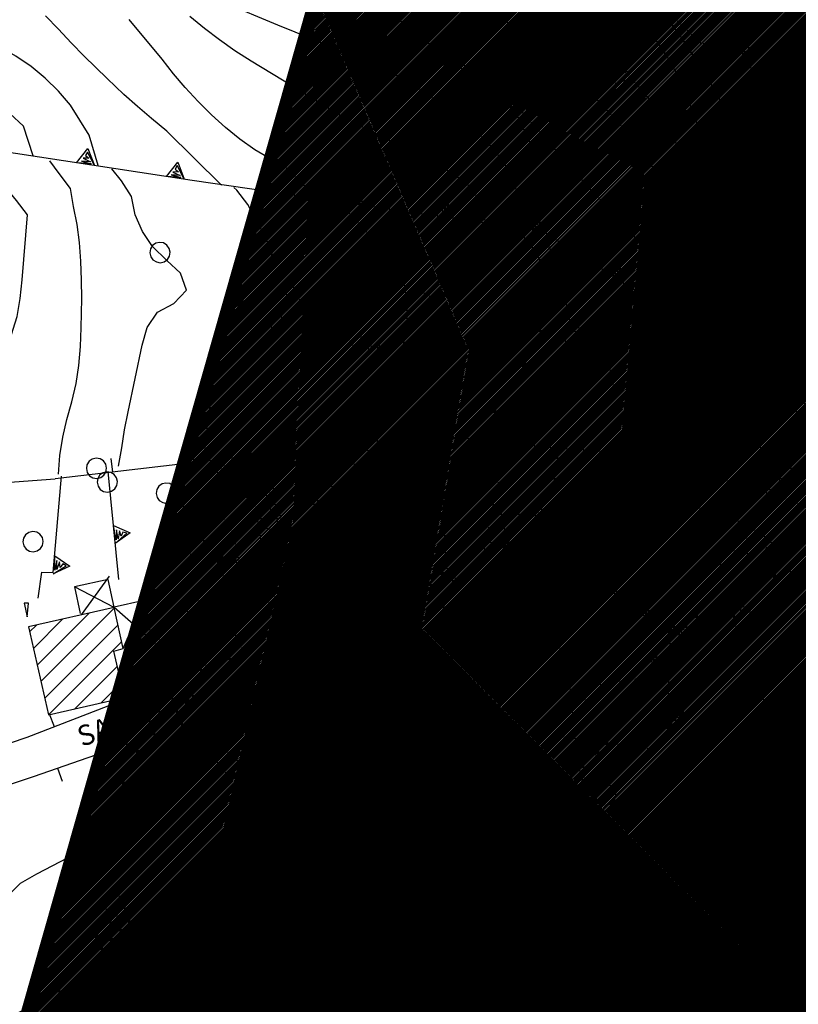
# Model space of a CAD drawing. Extents: x 1554336 to 1555182, y 4514589 to 4515184.
# Drawn here: x 1554401 to 1554487, y 4514873 to 4514982 of the extents above; entities that cross this region are included whole.
import ezdxf

# ---------------------------------------------------------------- set-up
doc = ezdxf.new("R2010")
doc.units = 0
doc.header["$MEASUREMENT"] = 0
for name, pattern in [('DASHED', [0.75, 0.5, -0.25]), ('DIVIDE', [1.25, 0.5, -0.25, 0, -0.25, 0, -0.25]), ('HIDDEN', [0.375, 0.25, -0.125])]:
    doc.linetypes.add(name, pattern=pattern)
doc.layers.get('0').update_dxf_attribs({"linetype": 'CONTINUOUS'})
for name, color, linetype in [('ALBERO', 7, 'CONTINUOUS'), ('CAMPITURE-EDIFICI', 7, 'CONTINUOUS'), ('CURVA_DIRETT', 7, 'CONTINUOUS'), ('CURVA_INTERM', 7, 'CONTINUOUS'), ('DIAGONALI17', 7, 'CONTINUOUS'), ('DIVISIONE2', 7, 'CONTINUOUS'), ('EDIFICIO', 7, 'CONTINUOUS'), ('ERBA', 7, 'CONTINUOUS'), ('MARCIAPIEDE', 7, 'CONTINUOUS'), ('MURO_A_CALCE', 7, 'CONTINUOUS'), ('MURO_A_SECCO', 7, 'CONTINUOUS'), ('MURO_SOSTEG', 7, 'CONTINUOUS'), ('PUNTO_QUOTA', 7, 'CONTINUOUS'), ('QUOTA', 7, 'CONTINUOUS'), ('ROCCIA', 7, 'CONTINUOUS'), ('SOMM_SCARPAT', 7, 'CONTINUOUS'), ('STRADA_ASFALT', 7, 'CONTINUOUS'), ('STRADA_BIANCA', 7, 'CONTINUOUS'), ('TETTOIA', 7, 'CONTINUOUS'), ('TOPONOMAS', 7, 'CONTINUOUS'), ('ZONA-B', 11, 'CONTINUOUS')]:
    doc.layers.add(name, color=color, linetype=linetype)
doc.styles.add('COMPLEX', font='COMPLEX', dxfattribs={"height": 0.2})

# ---------------------------------------------------------------- blocks, each defined once
blk = doc.blocks.new('MACCHI')
at = {"layer": 'ERBA', "color": 3, "linetype": 'CONTINUOUS'}
for p, q in [((3.53, -3.34), (3.53, -1.34)), ((2.93, -3.34), (2.33, -2.34))]:
    blk.add_line(p, q, dxfattribs=at)
for points in [[(-4.19, 1.98), (-3.69, 1.98), (-3.29, 2.26), (-3.13, 2.74), (-3.29, 3.2), (-3.69, 3.48), (-4.19, 3.48), (-4.57, 3.2), (-4.73, 2.74), (-4.57, 2.26)], [(-6.03, -1.1), (-5.55, -1.1), (-5.15, -0.82), (-4.99, -0.34), (-5.15, 0.12), (-5.55, 0.4), (-6.03, 0.4), (-6.43, 0.12), (-6.59, -0.34), (-6.43, -0.82)], [(-2.01, -1.18), (-1.51, -1.18), (-1.11, -0.9), (-0.97, -0.44), (-1.11, 0.04), (-1.51, 0.32), (-2.01, 0.32), (-2.41, 0.04), (-2.55, -0.44), (-2.41, -0.9)], [(4.55, -2.94), (4.35, -3), (4.31, -3.2), (4.47, -3.34), (4.67, -3.28), (4.71, -3.08)], [(5.57, -2.94), (5.37, -3), (5.33, -3.2), (5.49, -3.34), (5.69, -3.28), (5.73, -3.08)], [(6.57, -2.94), (6.37, -3), (6.33, -3.2), (6.49, -3.34), (6.69, -3.28), (6.73, -3.08)]]:
    blk.add_lwpolyline(points, close=True, dxfattribs=at)
blk = doc.blocks.new('ALBERO')
at = {"layer": 'ALBERO', "color": 3, "linetype": 'CONTINUOUS'}
blk.add_lwpolyline([(1.06, 0.53), (0.8, 0.89), (0.44, 1.13), (0, 1.19), (-0.42, 1.09), (-0.78, 0.85), (-1.02, 0.47), (-1.08, 0.05), (-0.98, -0.39), (-0.74, -0.75), (-0.36, -0.97), (0.06, -1.05), (0.5, -0.95), (0.86, -0.69), (1.08, -0.33), (1.16, 0.11)], close=True, dxfattribs=at)
blk = doc.blocks.new('PUNTO')
at = {"layer": 'PUNTO_QUOTA', "color": 2, "linetype": 'CONTINUOUS'}
blk.add_lwpolyline([(-0.06, -0.06), (0.06, -0.06), (0.06, 0.06), (-0.06, 0.06)], close=True, dxfattribs=at)
at = {"layer": 'PUNTO_QUOTA', "color": 1, "linetype": 'CONTINUOUS'}
blk.add_lwpolyline([(0, 0), (0, 0)], dxfattribs=at)
at = {"layer": 'PUNTO_QUOTA', "color": 2, "linetype": 'CONTINUOUS'}
blk.add_lwpolyline([(0, 0), (0, 0)], dxfattribs=at)
blk.add_lwpolyline([(0, 0), (0, 0)], dxfattribs=at)
blk = doc.blocks.new('*X15')
at = {"color": 0}
for p, q in [((1554447.09, 4514880.56), (1554449.93, 4514883.4)), ((1554447.68, 4514883.41), (1554448.07, 4514883.79)), ((1554445.89, 4514874.88), (1554453.64, 4514882.63)), ((1554446.49, 4514877.72), (1554451.78, 4514883.02)), ((1554447.08, 4514873.82), (1554455.5, 4514882.24)), ((1554448.97, 4514873.47), (1554457.35, 4514881.85)), ((1554450.87, 4514873.12), (1554459.21, 4514881.46)), ((1554452.77, 4514872.77), (1554461.07, 4514881.07)), ((1554453.54, 4514871.3), (1554461.15, 4514878.91)), ((1554452.37, 4514865.65), (1554464.02, 4514877.3)), ((1554452.96, 4514868.47), (1554462.2, 4514877.72)), ((1554453.27, 4514864.3), (1554464.43, 4514875.45)), ((1554462.69, 4514871.48), (1554463.73, 4514872.51)), ((1554454.83, 4514863.61), (1554462.14, 4514870.92)), ((1554454.23, 4514860.77), (1554461.52, 4514868.06)), ((1554454.17, 4514858.47), (1554460.91, 4514865.2)), ((1554456.01, 4514858.06), (1554460.29, 4514862.34)), ((1554457.85, 4514857.65), (1554459.68, 4514859.48))]:
    blk.add_line(p, q, dxfattribs=at)
blk = doc.blocks.new('*X11')
at = {"color": 0}
for p, q in [((1554403.6, 4514908.92), (1554411.68, 4514917)), ((1554402.76, 4514912.57), (1554405.99, 4514915.8)), ((1554403.18, 4514910.74), (1554408.9, 4514916.47)), ((1554402.35, 4514914.4), (1554403.09, 4514915.14)), ((1554404.01, 4514907.09), (1554412.09, 4514915.17)), ((1554404.43, 4514905.26), (1554412.5, 4514913.33)), ((1554407.32, 4514905.91), (1554412.03, 4514910.61)), ((1554410.23, 4514906.57), (1554412.44, 4514908.78))]:
    blk.add_line(p, q, dxfattribs=at)
blk = doc.blocks.new('*X14')
at = {"color": 0}
for p, q in [((1554436.83, 4514928.68), (1554438.72, 4514930.57)), ((1554436.91, 4514926.52), (1554441.08, 4514930.68)), ((1554437, 4514924.36), (1554441.55, 4514928.91)), ((1554437.09, 4514922.2), (1554443.17, 4514928.28)), ((1554437.28, 4514920.15), (1554445.51, 4514928.38)), ((1554439.61, 4514920.23), (1554447.85, 4514928.47)), ((1554441.93, 4514920.31), (1554448.06, 4514926.44)), ((1554445.56, 4514921.7), (1554448.15, 4514924.29)), ((1554444.26, 4514920.39), (1554445.34, 4514921.48)), ((1554447.89, 4514921.78), (1554448.24, 4514922.13))]:
    blk.add_line(p, q, dxfattribs=at)
blk = doc.blocks.new('*X13')
at = {"color": 0}
for p, q in [((1554436.31, 4514898.98), (1554446.35, 4514909.02)), ((1554437.07, 4514901.97), (1554443.28, 4514908.19)), ((1554436.93, 4514897.34), (1554446.97, 4514907.39)), ((1554436.45, 4514903.6), (1554439.7, 4514906.85)), ((1554435.84, 4514905.24), (1554436.12, 4514905.52)), ((1554439.27, 4514897.44), (1554447.58, 4514905.76)), ((1554442.9, 4514898.83), (1554448.2, 4514904.13)), ((1554446.53, 4514900.21), (1554448.81, 4514902.5))]:
    blk.add_line(p, q, dxfattribs=at)
blk = doc.blocks.new('*X57')
at = {"color": 0}
for p, q in [((1554484.5, 4514911.25), (1554488.53, 4514915.27)), ((1554482.78, 4514907.28), (1554489.82, 4514914.32)), ((1554484.07, 4514906.32), (1554491.12, 4514913.37)), ((1554478.92, 4514896.68), (1554493.71, 4514911.47)), ((1554484.87, 4514904.87), (1554492.41, 4514912.42)), ((1554477.72, 4514893.24), (1554495.01, 4514910.52)), ((1554479.01, 4514892.29), (1554496.3, 4514909.58)), ((1554480.31, 4514891.34), (1554491.96, 4514902.98)), ((1554481.6, 4514890.39), (1554486.65, 4514895.44)), ((1554434.81, 4514890.74), (1554435.97, 4514891.9)), ((1554435.36, 4514889.04), (1554438.76, 4514892.45)), ((1554471.03, 4514888.79), (1554473.84, 4514891.6)), ((1554436.47, 4514887.9), (1554439.31, 4514890.75)), ((1554472.15, 4514887.66), (1554474.94, 4514890.46)), ((1554439.77, 4514888.97), (1554439.86, 4514889.06)), ((1554473.26, 4514886.53), (1554476.05, 4514889.32)), ((1554474.38, 4514885.4), (1554475.31, 4514886.34))]:
    blk.add_line(p, q, dxfattribs=at)

msp = doc.modelspace()

# ---------------------------------------------------------------- hatches: boundary and pattern name
at = {"layer": 'ZONA-B'}
h = msp.add_hatch(dxfattribs=at)
h.set_pattern_fill('ANSI31', color=256, style=0)
h.set_pattern_definition([(45, (0, 0), (-0.0883883476483, 0.0883883476483), [])])
h.paths.add_polyline_path([(1554528.44, 4514881.02), (1554621.49, 4514854.59), (1554574.06, 4514689.36), (1554672.31, 4514657.75), (1554725.13, 4514837.7), (1554821.94, 4514810.88), (1554837.82, 4514867.8), (1554555.59, 4514943.85), (1554607.85, 4515119.24), (1554482.62, 4515155.48), (1554391.88, 4514836.34), (1554506.3, 4514803.32)])

# ---------------------------------------------------------------- linework, layer by layer
at = {"layer": 'CURVA_DIRETT', "color": 2, "linetype": 'CONTINUOUS'}
for points in [[(1554423.48, 4514963.65), (1554417.47, 4514969.63), (1554415.77, 4514971.01), (1554414.23, 4514972.33), (1554412.74, 4514973.67), (1554410.88, 4514975.41), (1554408.35, 4514977.87), (1554406.92, 4514979.37), (1554405.54, 4514980.87), (1554404.11, 4514982.32)], [(1554477.91, 4514946.82), (1554476.45, 4514954.17), (1554476.36, 4514956.19), (1554475.86, 4514958.13), (1554474.99, 4514959.97), (1554473.91, 4514961.69), (1554472.69, 4514963.3), (1554471.5, 4514965), (1554470.34, 4514966.73), (1554469.14, 4514968.33), (1554467.82, 4514969.9), (1554466.45, 4514971.42), (1554465.03, 4514972.96), (1554463.6, 4514974.4), (1554462.12, 4514975.82), (1554460.63, 4514977.19), (1554459.05, 4514978.49), (1554457.44, 4514979.69), (1554455.16, 4514981.46), (1554453.63, 4514982.76)], [(1554421.63, 4514933.66), (1554421.76, 4514935.66), (1554422.02, 4514937.71), (1554423.15, 4514945.65), (1554423.79, 4514947.61), (1554424.75, 4514949.39), (1554425.92, 4514951.07), (1554427.2, 4514952.62), (1554428.46, 4514954.23), (1554429.11, 4514956.14), (1554428.32, 4514957.99), (1554427.31, 4514959.72), (1554426.41, 4514961.52), (1554425.17, 4514963.12), (1554424.85, 4514963.4)], [(1554475.73, 4514931.92), (1554475.49, 4514933.92), (1554475.27, 4514936.15), (1554475.45, 4514938.2), (1554475.7, 4514941.74), (1554475.59, 4514943.75), (1554475.52, 4514946.08), (1554475.69, 4514947.73)], [(1554411.3, 4514894.09), (1554411.85, 4514896.02), (1554412.74, 4514897.82), (1554413.57, 4514899.68), (1554414.61, 4514902.18), (1554414.79, 4514902.77)], [(1554438.49, 4514872.11), (1554439.83, 4514873.66), (1554441.27, 4514875.05), (1554442.7, 4514876.53), (1554443.91, 4514878.15), (1554444.91, 4514879.9), (1554446, 4514881.63), (1554447.3, 4514883.17), (1554448.86, 4514884.48), (1554450.66, 4514885.38), (1554451.89, 4514886.97), (1554452.51, 4514888.92), (1554453, 4514890.87), (1554453.8, 4514892.74), (1554454.89, 4514894.47), (1554456.16, 4514896.05), (1554457.72, 4514897.33), (1554458.34, 4514900.96)], [(1554385.44, 4514873.23), (1554388.7, 4514875.97), (1554390.36, 4514877.24), (1554392.04, 4514878.4), (1554394.02, 4514879.85), (1554395.61, 4514881.11), (1554397.25, 4514882.36), (1554398.89, 4514883.56), (1554399.93, 4514885.28), (1554401.36, 4514886.69), (1554403.13, 4514887.74), (1554404.91, 4514888.64), (1554409.07, 4514890.82), (1554410.57, 4514892.21), (1554411.3, 4514894.09)]]:
    msp.add_lwpolyline(points, dxfattribs=at)
at = {"layer": 'CURVA_INTERM', "color": 10, "linetype": 'CONTINUOUS'}
for points in [[(1554457.39, 4514958.99), (1554455.32, 4514965.13), (1554454.12, 4514966.84), (1554452.83, 4514968.39), (1554451.36, 4514969.86), (1554449.78, 4514971.13), (1554448.14, 4514972.31), (1554444.54, 4514974.8), (1554442.75, 4514975.8), (1554440.94, 4514976.67), (1554439.04, 4514977.43), (1554431.61, 4514980.54), (1554429.72, 4514981.29), (1554423.71, 4514983.81)], [(1554402.75, 4514966.91), (1554401.68, 4514970.16), (1554400.15, 4514971.55), (1554398.48, 4514972.65), (1554396.74, 4514973.68), (1554395.02, 4514974.81), (1554393.34, 4514976.01), (1554391.63, 4514977.14), (1554389.84, 4514978.09), (1554387.98, 4514978.91), (1554386.07, 4514979.56), (1554384.09, 4514980), (1554382.07, 4514980.36), (1554378.43, 4514981.07), (1554376.63, 4514981.99)], [(1554409.91, 4514965.82), (1554408.93, 4514969.17), (1554406.84, 4514972.48), (1554405.54, 4514974.03), (1554404.07, 4514975.47), (1554402.51, 4514976.76), (1554400.82, 4514977.9), (1554399.05, 4514978.86), (1554397.15, 4514979.63), (1554395.22, 4514980.18), (1554393.25, 4514980.59), (1554389.06, 4514981.53), (1554387.14, 4514982.14)], [(1554452.84, 4514958.99), (1554451.34, 4514963.09), (1554449.76, 4514964.4), (1554448.05, 4514965.45), (1554446.28, 4514966.41), (1554444.39, 4514967.36), (1554437.2, 4514971.01), (1554435.44, 4514972.04), (1554433.68, 4514973.13), (1554426.78, 4514977.32), (1554424.96, 4514978.46), (1554423.27, 4514979.67), (1554421.63, 4514980.94), (1554420.02, 4514982.26)], [(1554484.07, 4514929.46), (1554483.68, 4514931.43), (1554483.21, 4514933.42), (1554482.8, 4514935.41), (1554482.46, 4514937.44), (1554482.08, 4514939.46), (1554481.49, 4514941.39), (1554480.45, 4514945.02), (1554480.09, 4514947.01), (1554479.78, 4514948.99), (1554478.52, 4514956.26), (1554477.54, 4514958), (1554476.68, 4514959.86), (1554475.98, 4514961.74), (1554475.32, 4514963.66), (1554473.7, 4514968.08), (1554472.84, 4514969.88), (1554471.79, 4514971.61), (1554470.56, 4514973.25), (1554469.2, 4514974.82), (1554467.81, 4514976.35), (1554466.5, 4514977.92), (1554465.25, 4514979.5), (1554462.98, 4514982.24)], [(1554482.79, 4514953.38), (1554482.64, 4514955.44), (1554482.63, 4514957.51), (1554482.44, 4514959.53), (1554482.04, 4514961.55), (1554481.41, 4514963.45), (1554479.48, 4514964.22), (1554478.01, 4514965.71), (1554477.03, 4514967.46), (1554476.27, 4514969.42), (1554475.6, 4514971.34), (1554474.7, 4514973.8), (1554473.86, 4514975.65), (1554472.86, 4514977.44), (1554471.77, 4514979.13), (1554470.54, 4514980.71), (1554469.16, 4514982.23)], [(1554485.15, 4514964.35), (1554483.64, 4514965.73), (1554482.2, 4514967.17), (1554480.91, 4514968.78), (1554479.89, 4514970.51), (1554478.91, 4514972.28), (1554476.95, 4514975.68), (1554475.85, 4514977.41), (1554474.37, 4514979.64), (1554473.21, 4514981.3), (1554471.98, 4514982.91)], [(1554434.01, 4514962.24), (1554430.68, 4514965.55), (1554428.93, 4514966.52), (1554427.18, 4514967.55), (1554425.52, 4514968.74), (1554423.93, 4514970.03), (1554422.39, 4514971.42), (1554420.91, 4514972.87), (1554419.5, 4514974.41), (1554418.2, 4514975.94), (1554416.94, 4514977.54), (1554413.33, 4514981.94)], [(1554470.82, 4514932.68), (1554470.7, 4514934.7), (1554470.98, 4514936.74), (1554471.48, 4514941.11), (1554471.41, 4514943.12), (1554471.38, 4514945.45), (1554472.91, 4514946.76), (1554474.83, 4514947.37), (1554475.66, 4514949.22), (1554475.68, 4514951.25), (1554475.07, 4514953.18), (1554473.45, 4514954.41), (1554471.68, 4514955.35), (1554470.07, 4514956.59), (1554468.89, 4514958.21), (1554467.51, 4514959.75), (1554466.07, 4514961.18), (1554464.67, 4514962.63), (1554463.28, 4514964.18), (1554461.94, 4514965.73), (1554456.6, 4514971.76), (1554455.15, 4514973.16), (1554453.59, 4514974.46), (1554451.95, 4514975.68), (1554450.27, 4514976.81), (1554448.6, 4514977.77)], [(1554396.48, 4514931.37), (1554396.96, 4514933.36), (1554397.34, 4514935.37), (1554398.83, 4514942.56), (1554399.49, 4514944.52), (1554400.97, 4514949.19), (1554401.32, 4514951.16), (1554401.53, 4514953.23), (1554402.11, 4514960.37), (1554400.91, 4514961.98), (1554399.59, 4514963.57), (1554398.26, 4514965.07), (1554396.88, 4514966.54), (1554396.39, 4514967.02)], [(1554405.55, 4514931.8), (1554405.67, 4514933.86), (1554406.02, 4514935.86), (1554406.46, 4514937.81), (1554407, 4514939.78), (1554407.48, 4514941.78), (1554407.77, 4514943.78), (1554407.96, 4514945.86), (1554408.04, 4514947.94), (1554408.09, 4514951.17), (1554408.07, 4514953.19), (1554408, 4514955.27), (1554407.84, 4514957.33), (1554407.59, 4514959.34), (1554407.18, 4514961.32), (1554406.86, 4514963.3), (1554405.59, 4514964.95), (1554404.58, 4514966.36)], [(1554412.14, 4514932.67), (1554412.52, 4514934.69), (1554412.82, 4514936.67), (1554413.2, 4514938.67), (1554414.77, 4514946.01), (1554415.32, 4514947.96), (1554416.45, 4514949.66), (1554418.26, 4514950.61), (1554419.64, 4514952.07), (1554418.98, 4514953.96), (1554417.48, 4514955.36), (1554415.9, 4514956.88), (1554414.79, 4514958.55), (1554413.99, 4514960.39), (1554413.57, 4514962.4), (1554412.48, 4514964.12), (1554411.4, 4514965.45)], [(1554437.43, 4514935.72), (1554438.63, 4514937.35), (1554440.06, 4514939.23), (1554441.51, 4514941.21), (1554442.5, 4514942.95), (1554443.23, 4514944.85), (1554443.76, 4514946.83), (1554443.97, 4514948.88), (1554443.98, 4514950.89), (1554443.62, 4514952.89), (1554442.71, 4514954.72), (1554441.43, 4514956.33), (1554440.09, 4514957.83), (1554437.27, 4514960.9), (1554436.14, 4514961.82)], [(1554452.62, 4514935.62), (1554453.19, 4514937.59), (1554453.98, 4514939.47), (1554455.14, 4514941.17), (1554456.83, 4514943.75), (1554457.83, 4514945.54), (1554458.64, 4514947.44), (1554459.18, 4514949.43), (1554459.37, 4514951.45), (1554459.25, 4514953.47), (1554458.62, 4514955.39), (1554457.55, 4514957.12), (1554456.19, 4514958.64), (1554456.04, 4514958.76)], [(1554461.3, 4514935.12), (1554462.72, 4514936.58), (1554464.38, 4514937.71), (1554465.91, 4514939.07), (1554466.74, 4514940.93), (1554466.59, 4514942.94), (1554465.46, 4514944.63), (1554463.9, 4514945.95), (1554462.5, 4514947.45), (1554461.66, 4514949.31), (1554461.44, 4514951.34), (1554461.14, 4514953.33), (1554460.35, 4514955.18), (1554459.17, 4514957.81)], [(1554421.91, 4514873.2), (1554423.29, 4514874.7), (1554424.93, 4514875.86), (1554426.39, 4514877.26), (1554427.45, 4514879), (1554428.42, 4514880.79), (1554429.19, 4514882.67), (1554429.17, 4514884.73), (1554429.2, 4514887.42), (1554429.37, 4514889.42), (1554429.64, 4514891.42), (1554429.82, 4514893.44), (1554429.88, 4514895.48), (1554430.08, 4514899.67), (1554430.35, 4514901.67), (1554430.83, 4514903.63), (1554431.6, 4514905.49), (1554432.26, 4514907.4)], [(1554435.03, 4514873.06), (1554436.53, 4514874.42), (1554441.09, 4514878.42), (1554442.83, 4514879.44), (1554444.63, 4514880.37), (1554445.77, 4514882.05), (1554446.45, 4514883.93), (1554447.63, 4514885.57), (1554449, 4514887.05), (1554450.33, 4514888.58), (1554451.5, 4514890.25), (1554452.44, 4514892.02), (1554453.11, 4514893.92), (1554453.4, 4514895.94), (1554453.57, 4514897.93), (1554453.65, 4514898.62)], [(1554432.17, 4514871.67), (1554432.6, 4514873.64), (1554433.8, 4514875.29), (1554435.13, 4514876.81), (1554436.73, 4514878.11), (1554438.5, 4514879.16), (1554440.3, 4514880.17), (1554441.96, 4514881.39), (1554443.45, 4514882.76), (1554444.8, 4514884.23), (1554446, 4514885.88), (1554446.52, 4514887.83), (1554447.34, 4514889.66), (1554448.27, 4514891.85), (1554448.42, 4514893.85), (1554448.2, 4514895.61)], [(1554431.05, 4514872.67), (1554431.42, 4514874.65), (1554432.34, 4514876.47), (1554433.45, 4514878.18), (1554434.77, 4514879.75), (1554436.11, 4514881.27), (1554437.57, 4514882.67), (1554439.14, 4514883.92), (1554440.58, 4514885.35), (1554442.06, 4514886.71), (1554443.11, 4514888.44), (1554443.3, 4514890.36)], [(1554398.3, 4514870.97), (1554405.44, 4514874.7), (1554407.3, 4514875.44), (1554409.29, 4514875.74), (1554410.59, 4514874.2), (1554411.02, 4514872.23)]]:
    msp.add_lwpolyline(points, dxfattribs=at)
at = {"layer": 'DIAGONALI17', "color": 4, "linetype": 'CONTINUOUS'}
for p, q in [((1554428.81, 4514933.21), (1554423.36, 4514928.92)), ((1554429.29, 4514929.55), (1554422.97, 4514932.59)), ((1554441.61, 4514928.22), (1554447.8, 4514932.11)), ((1554447.98, 4514928.48), (1554441.38, 4514931.66)), ((1554437.17, 4514920.15), (1554433.61, 4514930.33)), ((1554430.52, 4514919.92), (1554433.81, 4514925.18)), ((1554408.05, 4514916.27), (1554411.15, 4514920.54)), ((1554412.67, 4514912.57), (1554414.93, 4514917.85)), ((1554446.25, 4514909.29), (1554451.68, 4514902.18)), ((1554449.28, 4514901.26), (1554448.68, 4514910.2)), ((1554478.32, 4514886.91), (1554476.87, 4514893.86))]:
    msp.add_line(p, q, dxfattribs=at)
for points in [[(1554436.75, 4514930.48), (1554434.18, 4514920.04), (1554429.89, 4514924.83)], [(1554415.91, 4514913.37), (1554411.66, 4514917.09), (1554407.29, 4514919.36)]]:
    msp.add_lwpolyline(points, dxfattribs=at)
at = {"layer": 'DIVISIONE2', "color": 4, "linetype": 'CONTINUOUS'}
msp.add_line((1554490.84, 4514901.59), (1554485.27, 4514905.43), dxfattribs=at)
at = {"layer": 'EDIFICIO', "color": 2, "linetype": 'CONTINUOUS'}
for points in [[(1554437.17, 4514920.15), (1554445.38, 4514920.43), (1554445.34, 4514921.69), (1554448.25, 4514921.8), (1554447.98, 4514928.48), (1554441.59, 4514928.22), (1554441.45, 4514930.7), (1554436.75, 4514930.48)], [(1554404.43, 4514905.25), (1554412.81, 4514907.16), (1554411.64, 4514912.29), (1554412.67, 4514912.57), (1554411.66, 4514917.09), (1554402.22, 4514914.95)], [(1554487.8, 4514915.8), (1554496.46, 4514909.46), (1554487.17, 4514896.1), (1554482.32, 4514889.86), (1554476.87, 4514893.86), (1554485.27, 4514905.43), (1554482.03, 4514907.83)], [(1554437.19, 4514896.65), (1554449.28, 4514901.26), (1554446.25, 4514909.29), (1554435.78, 4514905.39), (1554437.49, 4514900.84), (1554435.84, 4514900.22)], [(1554449.23, 4514895.3), (1554452.98, 4514894.11), (1554451.85, 4514890.53), (1554448.1, 4514891.71)], [(1554435.8, 4514887.69), (1554439.88, 4514889), (1554438.66, 4514892.77), (1554434.58, 4514891.45)], [(1554474.43, 4514885.35), (1554477.05, 4514888.29), (1554473.6, 4514891.84), (1554470.8, 4514889.03)], [(1554453.77, 4514858.55), (1554459.22, 4514857.34), (1554462.28, 4514871.58), (1554463.44, 4514871.29), (1554464.82, 4514877.11), (1554460.96, 4514878.01), (1554461.57, 4514880.97), (1554447.78, 4514883.85), (1554445.72, 4514874.07), (1554453.8, 4514872.58), (1554452.14, 4514864.53), (1554454.9, 4514863.96)]]:
    msp.add_lwpolyline(points, close=True, dxfattribs=at)
at = {"layer": 'MARCIAPIEDE', "color": 4, "linetype": 'HIDDEN'}
for p, q in [((1554441.39, 4514931.86), (1554441.41, 4514935.4)), ((1554452.41, 4514923.14), (1554454.77, 4514934.99))]:
    msp.add_line(p, q, dxfattribs=at)
at = {"layer": 'MURO_A_CALCE', "linetype": 'CONTINUOUS'}
for p, q in [((1554447.29, 4514936.05), (1554447.45, 4514937.54)), ((1554438.35, 4514935.15), (1554438.17, 4514936.64)), ((1554456.24, 4514935.1), (1554456.39, 4514936.59)), ((1554429.41, 4514934.11), (1554429.23, 4514935.6)), ((1554469.01, 4514934.07), (1554469.11, 4514935.56)), ((1554420.47, 4514933.06), (1554420.29, 4514934.55)), ((1554411.53, 4514932.02), (1554411.35, 4514933.51)), ((1554466.38, 4514931.05), (1554465.41, 4514932.2)), ((1554477.64, 4514931.53), (1554478.07, 4514932.96)), ((1554485.18, 4514930.08), (1554483.71, 4514929.78)), ((1554459.21, 4514925.68), (1554458.49, 4514926.99)), ((1554480.4, 4514918.37), (1554481.12, 4514917.05)), ((1554455.04, 4514914.06), (1554454.49, 4514915.46)), ((1554421.87, 4514910.42), (1554421.33, 4514911.82)), ((1554439.28, 4514911.6), (1554439.8, 4514910.19)), ((1554446.65, 4514910.79), (1554446.11, 4514912.19)), ((1554413.48, 4514907.17), (1554412.94, 4514908.57)), ((1554430.83, 4514908.5), (1554431.35, 4514907.09)), ((1554405.08, 4514903.92), (1554404.54, 4514905.32)), ((1554422.38, 4514905.4), (1554422.89, 4514903.99)), ((1554413.92, 4514902.32), (1554414.42, 4514900.9)), ((1554405.42, 4514899.36), (1554405.92, 4514897.94)), ((1554451.89, 4514896.94), (1554449.51, 4514895.32)), ((1554445.3, 4514892.44), (1554444.46, 4514893.68)), ((1554437.87, 4514887.37), (1554437.03, 4514888.6)), ((1554430.41, 4514882.35), (1554429.72, 4514883.68)), ((1554422.84, 4514877.59), (1554421.84, 4514878.7))]:
    msp.add_line(p, q, dxfattribs=at)
for points in [[(1554460.71, 4514934.62), (1554446.64, 4514936.12), (1554405.18, 4514931.28)], [(1554484.3, 4514934.49), (1554485.36, 4514929.17), (1554469.4, 4514934.04), (1554460.71, 4514934.62)], [(1554469.82, 4514933.95), (1554461.46, 4514926.9), (1554456.95, 4514924.45), (1554452.41, 4514923.14)], [(1554476.45, 4514916.22), (1554482.62, 4514919.57), (1554484.8, 4514920.74), (1554487.35, 4514921.31), (1554493.29, 4514920.57), (1554502.48, 4514916.72)], [(1554375.71, 4514888.92), (1554387.05, 4514893.22), (1554402.79, 4514898.44), (1554414.82, 4514902.63), (1554446.44, 4514914.22)], [(1554459.18, 4514912.66), (1554455.49, 4514914.24), (1554442.51, 4514909.18)], [(1554426.07, 4514912.04), (1554402.05, 4514902.75), (1554388.59, 4514898.2)], [(1554449.02, 4514894.98), (1554430.91, 4514882.61), (1554425.02, 4514879.56), (1554414.34, 4514869.91)]]:
    msp.add_lwpolyline(points, dxfattribs=at)
at = {"layer": 'MURO_A_SECCO', "linetype": 'CONTINUOUS'}
for p, q in [((1554485.65, 4514961.85), (1554485.2, 4514957.87)), ((1554483.44, 4514960.09), (1554485.43, 4514959.86)), ((1554482.82, 4514954.62), (1554484.81, 4514954.4)), ((1554482.07, 4514952.93), (1554481.45, 4514948.97)), ((1554479.78, 4514951.26), (1554481.76, 4514950.95)), ((1554481.01, 4514944.07), (1554481.65, 4514945.97)), ((1554483.62, 4514943.77), (1554484.03, 4514939.79)), ((1554481.83, 4514941.57), (1554483.82, 4514941.78)), ((1554484.19, 4514938.3), (1554484.33, 4514936.94))]:
    msp.add_line(p, q, dxfattribs=at)
for points in [[(1554485.03, 4514956.38), (1554484.8, 4514954.33), (1554482.93, 4514953.84)], [(1554481.22, 4514947.49), (1554481.01, 4514946.18), (1554483.45, 4514945.36), (1554483.46, 4514945.26)]]:
    msp.add_lwpolyline(points, dxfattribs=at)
at = {"layer": 'MURO_SOSTEG', "linetype": 'CONTINUOUS'}
for p, q in [((1554412.18, 4514920.16), (1554411.02, 4514932.08)), ((1554429.89, 4514924.85), (1554429.29, 4514929.55)), ((1554431.25, 4514914.91), (1554430.52, 4514919.92)), ((1554434.58, 4514891.45), (1554430.99, 4514907.84))]:
    msp.add_line(p, q, dxfattribs=at)
for points in [[(1554457.82, 4514967.67), (1554455.94, 4514971.62), (1554451.83, 4514975.05), (1554437.5, 4514986.19), (1554429.07, 4514990.02)], [(1554485.78, 4514964.03), (1554485.71, 4514967.91), (1554484.91, 4514970.45), (1554483.37, 4514973.51), (1554482.18, 4514976.02), (1554481.02, 4514978.07), (1554479.52, 4514978.93), (1554476.35, 4514979.31), (1554472.22, 4514983.21)], [(1554470.75, 4514950.96), (1554458.9, 4514958.56), (1554420.25, 4514964.18), (1554375.52, 4514971), (1554339.04, 4514975.69)], [(1554493.72, 4514944.61), (1554482.87, 4514944.57), (1554474.45, 4514948.47)], [(1554339.04, 4514940.19), (1554342.11, 4514936.36), (1554345.59, 4514930.47), (1554346.97, 4514926.97), (1554405.18, 4514931.28)], [(1554453.15, 4514927.38), (1554456.48, 4514927.39), (1554458.63, 4514928.68), (1554460.07, 4514930.23), (1554460.71, 4514934.63)], [(1554418.66, 4514922.29), (1554419.43, 4514929.16), (1554419.47, 4514933.04)], [(1554403.29, 4514918.13), (1554403.7, 4514920.99), (1554404.96, 4514920.96), (1554405.86, 4514931.58)], [(1554441.88, 4514910.58), (1554452.14, 4514914.16), (1554452.55, 4514916.49), (1554455.13, 4514916.84), (1554455.39, 4514918.5), (1554467.02, 4514918.68), (1554468.18, 4514926.2)], [(1554434.06, 4514920.04), (1554437.02, 4514918.65), (1554440.67, 4514917.82), (1554445.39, 4514919.15), (1554447.47, 4514919.92), (1554448.18, 4514921.81)], [(1554451.89, 4514896.94), (1554461, 4514902.85), (1554471, 4514901.51), (1554472.66, 4514903.21), (1554473, 4514914.76), (1554476.43, 4514916.31)], [(1554453.02, 4514888.7), (1554456.38, 4514887.62), (1554458.98, 4514888.93), (1554461.45, 4514891.47), (1554462.7, 4514893.91), (1554463.11, 4514896.49), (1554463.72, 4514902.44)], [(1554457.68, 4514881.91), (1554467.5, 4514891.49), (1554470.68, 4514889.04)], [(1554467.46, 4514817.97), (1554468.24, 4514821.94), (1554469.17, 4514824.27), (1554469.8, 4514826.62), (1554470.3, 4514828.53), (1554470.75, 4514830.87), (1554470.8, 4514836.26), (1554469.59, 4514840.52), (1554468.89, 4514845.04), (1554468.75, 4514850.02), (1554468.25, 4514854.3), (1554468, 4514857.1), (1554467.82, 4514859.09), (1554468.27, 4514864.02), (1554469.25, 4514867.77), (1554470.86, 4514870.26), (1554472.39, 4514871.81), (1554473.89, 4514872.79), (1554475.61, 4514873.76), (1554482.25, 4514868.91)]]:
    msp.add_lwpolyline(points, dxfattribs=at)
for points in [[(1554446.88, 4514978.9), (1554448.74, 4514979.66), (1554448.46, 4514977.67), (1554448.5, 4514979.36), (1554448.13, 4514979.14), (1554448.31, 4514978.69), (1554447.75, 4514978.98), (1554448.28, 4514978.26), (1554447.44, 4514978.81), (1554448.23, 4514978.03)], [(1554480.58, 4514978.85), (1554482.58, 4514978.84), (1554481.56, 4514977.11), (1554482.25, 4514978.65), (1554481.83, 4514978.59), (1554481.83, 4514978.11), (1554481.42, 4514978.59), (1554481.63, 4514977.72), (1554481.07, 4514978.55), (1554481.49, 4514977.53)], [(1554454.69, 4514972.66), (1554456.57, 4514973.36), (1554456.23, 4514971.38), (1554456.33, 4514973.06), (1554455.95, 4514972.86), (1554456.12, 4514972.41), (1554455.57, 4514972.71), (1554456.07, 4514971.98), (1554455.26, 4514972.56), (1554456.01, 4514971.74)], [(1554485.07, 4514969.93), (1554487.03, 4514969.5), (1554485.67, 4514968.02), (1554486.67, 4514969.39), (1554486.24, 4514969.42), (1554486.14, 4514968.95), (1554485.84, 4514969.5), (1554485.87, 4514968.61), (1554485.49, 4514969.54), (1554485.69, 4514968.45)], [(1554407.53, 4514966.12), (1554408.78, 4514967.69), (1554409.51, 4514965.82), (1554408.72, 4514967.31), (1554408.51, 4514966.94), (1554408.89, 4514966.64), (1554408.25, 4514966.62), (1554409.07, 4514966.25), (1554408.07, 4514966.32), (1554409.13, 4514966.02)], [(1554417.42, 4514964.61), (1554418.67, 4514966.18), (1554419.39, 4514964.31), (1554418.61, 4514965.81), (1554418.39, 4514965.43), (1554418.77, 4514965.13), (1554418.14, 4514965.11), (1554418.95, 4514964.74), (1554417.95, 4514964.81), (1554419.02, 4514964.51)], [(1554427.31, 4514963.15), (1554428.55, 4514964.73), (1554429.29, 4514962.87), (1554428.5, 4514964.36), (1554428.28, 4514963.98), (1554428.66, 4514963.68), (1554428.03, 4514963.66), (1554428.85, 4514963.29), (1554427.85, 4514963.36), (1554428.91, 4514963.06)], [(1554437.21, 4514961.71), (1554438.45, 4514963.29), (1554439.19, 4514961.43), (1554438.39, 4514962.92), (1554438.18, 4514962.54), (1554438.56, 4514962.25), (1554437.93, 4514962.22), (1554438.74, 4514961.85), (1554437.74, 4514961.92), (1554438.81, 4514961.62)], [(1554447.1, 4514960.28), (1554448.34, 4514961.85), (1554449.08, 4514959.99), (1554448.29, 4514961.48), (1554448.07, 4514961.1), (1554448.45, 4514960.81), (1554447.82, 4514960.78), (1554448.64, 4514960.42), (1554447.64, 4514960.48), (1554448.71, 4514960.18)], [(1554457, 4514958.84), (1554458.24, 4514960.41), (1554458.98, 4514958.55), (1554458.18, 4514960.04), (1554457.97, 4514959.67), (1554458.35, 4514959.37), (1554457.72, 4514959.34), (1554458.53, 4514958.98), (1554457.53, 4514959.04), (1554458.6, 4514958.74)], [(1554465.7, 4514954.2), (1554467.48, 4514955.12), (1554467.38, 4514953.12), (1554467.28, 4514954.8), (1554466.92, 4514954.55), (1554467.15, 4514954.12), (1554466.56, 4514954.36), (1554467.16, 4514953.69), (1554466.27, 4514954.16), (1554467.12, 4514953.45)], [(1554478.2, 4514946.73), (1554479.84, 4514947.89), (1554480.01, 4514945.89), (1554479.68, 4514947.55), (1554479.36, 4514947.25), (1554479.64, 4514946.86), (1554479.03, 4514947.01), (1554479.71, 4514946.43), (1554478.77, 4514946.78), (1554479.71, 4514946.19)], [(1554419.33, 4514928.25), (1554420.95, 4514927.07), (1554419.11, 4514926.27), (1554420.57, 4514927.11), (1554420.19, 4514927.31), (1554419.9, 4514926.92), (1554419.85, 4514927.55), (1554419.52, 4514926.72), (1554419.55, 4514927.72), (1554419.29, 4514926.65)], [(1554458.77, 4514928.76), (1554458.81, 4514926.76), (1554457.05, 4514927.73), (1554458.61, 4514927.08), (1554458.54, 4514927.51), (1554458.06, 4514927.5), (1554458.53, 4514927.92), (1554457.67, 4514927.68), (1554458.48, 4514928.27), (1554457.47, 4514927.82)], [(1554411.6, 4514926.13), (1554413.43, 4514925.31), (1554411.79, 4514924.14), (1554413.05, 4514925.27), (1554412.64, 4514925.39), (1554412.44, 4514924.95), (1554412.26, 4514925.55), (1554412.1, 4514924.67), (1554411.93, 4514925.66), (1554411.89, 4514924.55)], [(1554405.12, 4514922.8), (1554406.77, 4514921.66), (1554404.95, 4514920.81), (1554406.39, 4514921.69), (1554406, 4514921.89), (1554405.73, 4514921.49), (1554405.66, 4514922.12), (1554405.35, 4514921.28), (1554405.35, 4514922.28), (1554405.12, 4514921.2)], [(1554467.62, 4514923.27), (1554469.19, 4514922.02), (1554467.32, 4514921.3), (1554468.82, 4514922.08), (1554468.45, 4514922.3), (1554468.14, 4514921.92), (1554468.12, 4514922.55), (1554467.75, 4514921.73), (1554467.83, 4514922.74), (1554467.52, 4514921.67)], [(1554448.13, 4514921.67), (1554449.4, 4514920.12), (1554447.42, 4514919.79), (1554449.05, 4514920.25), (1554448.73, 4514920.54), (1554448.36, 4514920.23), (1554448.46, 4514920.86), (1554447.94, 4514920.14), (1554448.21, 4514921.1), (1554447.69, 4514920.12)], [(1554430.38, 4514920.85), (1554432.25, 4514920.11), (1554430.67, 4514918.87), (1554431.87, 4514920.05), (1554431.46, 4514920.15), (1554431.28, 4514919.7), (1554431.07, 4514920.3), (1554430.96, 4514919.41), (1554430.73, 4514920.39), (1554430.75, 4514919.28)], [(1554439.68, 4514918.04), (1554438.32, 4514916.57), (1554437.73, 4514918.49), (1554438.41, 4514916.94), (1554438.65, 4514917.29), (1554438.29, 4514917.62), (1554438.92, 4514917.6), (1554438.14, 4514918.03), (1554439.13, 4514917.88), (1554438.09, 4514918.26)], [(1554463.87, 4514918.63), (1554462.9, 4514916.88), (1554461.87, 4514918.6), (1554462.89, 4514917.26), (1554463.05, 4514917.66), (1554462.62, 4514917.89), (1554463.24, 4514918.02), (1554462.38, 4514918.25), (1554463.38, 4514918.34), (1554462.28, 4514918.47)], [(1554455.29, 4514916.86), (1554454.54, 4514915), (1554453.31, 4514916.59), (1554454.48, 4514915.38), (1554454.59, 4514915.8), (1554454.14, 4514915.98), (1554454.74, 4514916.18), (1554453.85, 4514916.3), (1554454.83, 4514916.52), (1554453.73, 4514916.51)], [(1554474.78, 4514915.55), (1554474.59, 4514913.55), (1554472.96, 4514914.73), (1554474.43, 4514913.9), (1554474.41, 4514914.33), (1554473.93, 4514914.38), (1554474.44, 4514914.74), (1554473.56, 4514914.61), (1554474.44, 4514915.09), (1554473.38, 4514914.76)], [(1554447.55, 4514912.56), (1554447.17, 4514910.58), (1554445.66, 4514911.9), (1554447.05, 4514910.94), (1554447.07, 4514911.37), (1554446.59, 4514911.46), (1554447.14, 4514911.78), (1554446.25, 4514911.72), (1554447.17, 4514912.13), (1554446.08, 4514911.9)], [(1554431.16, 4514907.08), (1554433.07, 4514906.47), (1554431.58, 4514905.13), (1554432.7, 4514906.39), (1554432.27, 4514906.46), (1554432.13, 4514906), (1554431.88, 4514906.58), (1554431.83, 4514905.69), (1554431.54, 4514906.65), (1554431.64, 4514905.55)], [(1554472.74, 4514905.88), (1554474.45, 4514904.83), (1554472.68, 4514903.89), (1554474.07, 4514904.84), (1554473.67, 4514905.02), (1554473.42, 4514904.6), (1554473.32, 4514905.23), (1554473.05, 4514904.37), (1554473, 4514905.38), (1554472.83, 4514904.28)], [(1554466.1, 4514902.17), (1554464.87, 4514900.58), (1554464.11, 4514902.43), (1554464.92, 4514900.95), (1554465.14, 4514901.33), (1554464.75, 4514901.62), (1554465.38, 4514901.66), (1554464.56, 4514902.01), (1554465.56, 4514901.96), (1554464.49, 4514902.24)], [(1554456.92, 4514900.21), (1554457.03, 4514898.2), (1554455.25, 4514899.12), (1554456.82, 4514898.52), (1554456.74, 4514898.94), (1554456.26, 4514898.92), (1554456.71, 4514899.35), (1554455.86, 4514899.09), (1554456.66, 4514899.7), (1554455.66, 4514899.22)], [(1554433.3, 4514897.31), (1554435.21, 4514896.71), (1554433.72, 4514895.36), (1554434.84, 4514896.63), (1554434.41, 4514896.7), (1554434.27, 4514896.23), (1554434.02, 4514896.81), (1554433.97, 4514895.92), (1554433.68, 4514896.88), (1554433.78, 4514895.78)], [(1554463.21, 4514897.14), (1554464.78, 4514895.88), (1554462.9, 4514895.17), (1554464.4, 4514895.94), (1554464.03, 4514896.16), (1554463.73, 4514895.79), (1554463.71, 4514896.42), (1554463.33, 4514895.61), (1554463.41, 4514896.61), (1554463.1, 4514895.54)], [(1554469.31, 4514890.1), (1554467.45, 4514889.33), (1554467.72, 4514891.32), (1554467.68, 4514889.63), (1554468.06, 4514889.85), (1554467.87, 4514890.3), (1554468.43, 4514890.01), (1554467.9, 4514890.73), (1554468.74, 4514890.18), (1554467.95, 4514890.96)], [(1554458.59, 4514888.73), (1554458.48, 4514886.73), (1554456.8, 4514887.83), (1554458.31, 4514887.07), (1554458.27, 4514887.5), (1554457.79, 4514887.52), (1554458.28, 4514887.91), (1554457.41, 4514887.74), (1554458.27, 4514888.26), (1554457.22, 4514887.89)], [(1554461.97, 4514886.1), (1554462.47, 4514884.16), (1554460.54, 4514884.7), (1554462.21, 4514884.43), (1554462.04, 4514884.83), (1554461.58, 4514884.7), (1554461.94, 4514885.22), (1554461.15, 4514884.79), (1554461.81, 4514885.55), (1554460.93, 4514884.88)]]:
    msp.add_lwpolyline(points, close=True, dxfattribs=at)
at = {"layer": 'ROCCIA', "color": 10, "linetype": 'DIVIDE'}
msp.add_lwpolyline([(1554452.53, 4514892.71), (1554453.25, 4514891.34), (1554452.94, 4514887.76), (1554449.02, 4514885.29), (1554446.44, 4514884.22), (1554441.89, 4514879.37), (1554439.34, 4514878.16), (1554434.66, 4514876.34), (1554430.04, 4514870.67), (1554427.73, 4514867.41), (1554423.63, 4514864.96), (1554419.48, 4514864.56), (1554415.93, 4514866.42), (1554414.79, 4514870.32)], dxfattribs=at)
at = {"layer": 'SOMM_SCARPAT', "color": 10, "linetype": 'CONTINUOUS'}
msp.add_lwpolyline([(1554401.75, 4514917.55), (1554402.08, 4514916.06), (1554402.23, 4514917.57), (1554401.75, 4514917.55)], dxfattribs=at)
at = {"layer": 'STRADA_ASFALT', "color": 1, "linetype": 'CONTINUOUS'}
for points in [[(1554499.85, 4514923.19), (1554485.36, 4514929.17)], [(1554484.45, 4514923.97), (1554482.91, 4514925.25), (1554480.7, 4514926.51), (1554477.82, 4514927.59), (1554475, 4514928.34), (1554472.57, 4514928.58), (1554470.55, 4514928.43), (1554467.84, 4514927.51), (1554466.27, 4514926.02), (1554464.99, 4514924.38), (1554463.27, 4514921.8), (1554461.57, 4514919.85), (1554460.32, 4514919.36), (1554458.93, 4514919.49), (1554455.27, 4514919.48), (1554452.36, 4514918.91), (1554449, 4514917.45), (1554443.52, 4514915.46), (1554439.61, 4514913.83), (1554431.71, 4514911.13), (1554424.49, 4514908.06)], [(1554511.57, 4514890.13), (1554491.49, 4514882.37), (1554485.61, 4514880), (1554481.49, 4514878.17), (1554478.45, 4514876.61), (1554477.34, 4514875.91), (1554475.66, 4514874.69), (1554475.61, 4514873.76)], [(1554464.13, 4514874.2), (1554466.39, 4514874.17), (1554468.63, 4514875.51), (1554469.79, 4514877.43), (1554470.05, 4514879.99), (1554469.18, 4514883.8), (1554466.45, 4514885), (1554462.75, 4514886.49)]]:
    msp.add_lwpolyline(points, dxfattribs=at)
at = {"layer": 'STRADA_BIANCA', "linetype": 'HIDDEN'}
for points in [[(1554422.8, 4514928.8), (1554424.68, 4514925.41), (1554425.56, 4514921.64), (1554424.66, 4514919.32), (1554423.22, 4514919.37), (1554422.37, 4514917.36), (1554421.15, 4514914.78), (1554419.45, 4514913.94), (1554415.91, 4514913.37)], [(1554431.25, 4514914.91), (1554429.39, 4514914.63), (1554428.69, 4514917.94), (1554427.8, 4514924.91), (1554427.01, 4514929.39)], [(1554484.45, 4514923.97), (1554480.73, 4514922.75), (1554475.93, 4514920.73), (1554471.58, 4514917.41), (1554467.97, 4514914.69), (1554463.61, 4514912.75), (1554460.32, 4514912.55), (1554459.18, 4514912.66)], [(1554473, 4514914.76), (1554471.44, 4514911.71), (1554469.75, 4514909.35), (1554466.41, 4514908.76), (1554461.38, 4514908.01), (1554455.88, 4514904.73), (1554451.84, 4514902.42)], [(1554415.91, 4514913.37), (1554417.68, 4514911.08), (1554420.09, 4514911.39), (1554424.84, 4514914.42), (1554426.12, 4514912.04)]]:
    msp.add_lwpolyline(points, dxfattribs=at)
at = {"layer": 'TETTOIA', "color": 1, "linetype": 'CONTINUOUS'}
for points in [[(1554423.36, 4514928.92), (1554429.29, 4514929.55), (1554428.81, 4514933.21), (1554422.97, 4514932.59), (1554423.36, 4514928.92)], [(1554447.98, 4514928.48), (1554447.8, 4514932.12), (1554441.38, 4514931.66), (1554441.45, 4514930.7)], [(1554436.75, 4514930.48), (1554433.61, 4514930.33), (1554433.81, 4514925.18), (1554429.89, 4514924.83), (1554430.52, 4514919.92), (1554437.17, 4514920.15)], [(1554433.81, 4514925.18), (1554434.14, 4514920.04)], [(1554412.81, 4514912.7), (1554415.91, 4514913.37), (1554414.93, 4514917.85), (1554411.65, 4514917.14), (1554410.99, 4514920.17), (1554407.29, 4514919.36), (1554407.93, 4514916.43)], [(1554449.3, 4514901.27), (1554451.68, 4514902.18), (1554448.61, 4514910.17), (1554446.16, 4514909.26)], [(1554473.6, 4514891.84), (1554476.87, 4514893.86)], [(1554482.23, 4514889.91), (1554478.32, 4514886.91), (1554477.05, 4514888.29)]]:
    msp.add_lwpolyline(points, dxfattribs=at)
at = {"layer": 'ZONA-B', "color": 7, "linetype": 'DASHED', "ltscale": 10, "const_width": 1.5, "flags": 128}
msp.add_lwpolyline([(1554528.44, 4514881.02), (1554621.49, 4514854.59), (1554574.06, 4514689.36), (1554672.31, 4514657.75), (1554725.13, 4514837.7), (1554821.94, 4514810.88), (1554837.82, 4514867.8), (1554555.59, 4514943.85), (1554607.85, 4515119.24), (1554482.62, 4515155.48), (1554391.88, 4514836.34), (1554506.3, 4514803.32)], close=True, dxfattribs=at)

# ---------------------------------------------------------------- block references
at = {"layer": 'ALBERO', "color": 3, "linetype": 'CONTINUOUS'}
for p in [(1554467.06, 4514975.96), (1554480.54, 4514968.38), (1554441.23, 4514966.38), (1554416.68, 4514956.16), (1554474.53, 4514955.42), (1554446.59, 4514952.46), (1554479.86, 4514947.96), (1554462.41, 4514946.81), (1554486.67, 4514939.72), (1554438.59, 4514933.83), (1554409.68, 4514932.36), (1554485.12, 4514932.35), (1554410.87, 4514930.86), (1554417.38, 4514929.62), (1554428.9, 4514926.76), (1554454.14, 4514924.68), (1554469.14, 4514925.1), (1554475.08, 4514925.12), (1554480.34, 4514924.34), (1554402.69, 4514924.27), (1554420.54, 4514923.89), (1554424.09, 4514921.56), (1554441.86, 4514919), (1554468.66, 4514918), (1554430.11, 4514917.35), (1554420.8, 4514916.64), (1554457.3, 4514915.77), (1554467.05, 4514915.78), (1554480.98, 4514915.68), (1554448.8, 4514914.58), (1554461.09, 4514914.88), (1554449.12, 4514912.57), (1554414.78, 4514909.2), (1554436.43, 4514907.71), (1554462.48, 4514906.52), (1554473.43, 4514906.1), (1554424.11, 4514899.93), (1554449.95, 4514897.42), (1554462.35, 4514898.06), (1554430.27, 4514896.2), (1554465.82, 4514896.36), (1554445.64, 4514894.67), (1554441.59, 4514893.49), (1554422.73, 4514888.87), (1554447, 4514889.36), (1554451.75, 4514889.03), (1554430.23, 4514887.62), (1554411.77, 4514884.11), (1554464.29, 4514881.5), (1554468.07, 4514877.84), (1554481.39, 4514876.24), (1554437.58, 4514874.42)]:
    msp.add_blockref('ALBERO', p, dxfattribs=at)
at = {"layer": 'CAMPITURE-EDIFICI'}
for name in ['*X57', '*X14', '*X11', '*X13', '*X15']:
    msp.add_blockref(name, (0, 0), dxfattribs=at)
at = {"layer": 'ERBA', "color": 3, "linetype": 'CONTINUOUS'}
msp.add_blockref('MACCHI', (1554435.35, 4514948.9), dxfattribs=at)
at = {"layer": 'PUNTO_QUOTA', "color": 1, "linetype": 'CONTINUOUS'}
for p in [(1554431.25, 4514912.33), (1554418.52, 4514884.51)]:
    msp.add_blockref('PUNTO', p, dxfattribs=at)

# ---------------------------------------------------------------- texts
at = {"layer": 'QUOTA', "linetype": 'CONTINUOUS', "style": 'COMPLEX', "width": 0.941176}
for s, p in [('68.52', (1554423.32, 4514902.94)), ('68.48', (1554409.3, 4514879.27))]:
    msp.add_text(s, height=3.4, dxfattribs=at).set_placement(p)
at = {"layer": 'TOPONOMAS', "linetype": 'CONTINUOUS', "style": 'COMPLEX'}
msp.add_text('SARRITTA', height=2.24, rotation=19.9329, dxfattribs=at).set_placement((1554408.1, 4514901.7))

doc.saveas('drawing.dxf')
